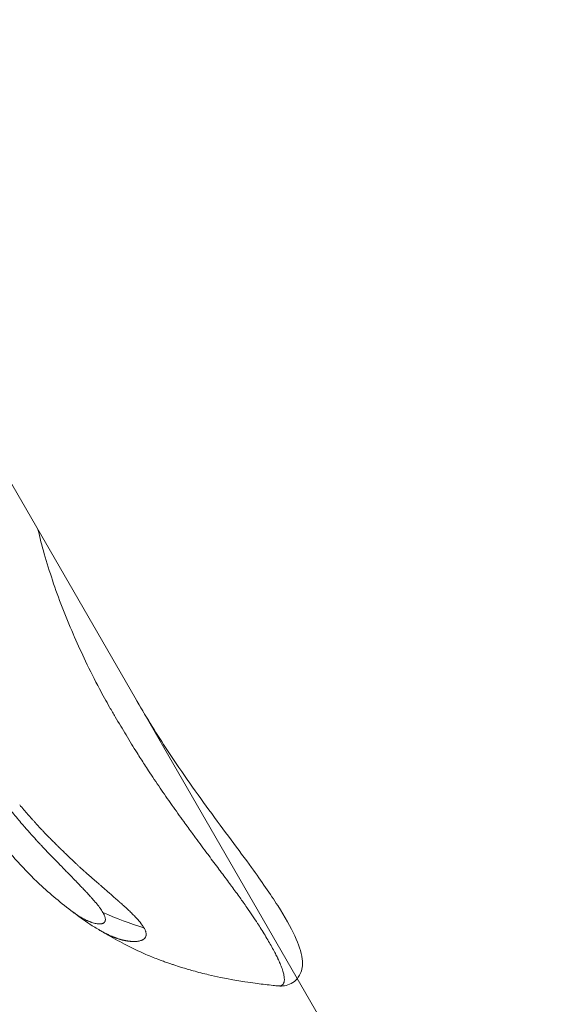
# Model space of a CAD drawing. Units: millimetres. Extents: x -4362 to 3265, y -2027 to 3954.
# Drawn here: x -360 to -328, y 760 to 818 of the extents above; entities that cross this region are included whole.
import ezdxf

# ---------------------------------------------------------------- set-up
doc = ezdxf.new("R2010")
doc.units = ezdxf.units.MM
doc.header["$LTSCALE"] = 1000
doc.layers.add('1 EQUIPMENT', color=7, linetype='Continuous', lineweight=18)

# ---------------------------------------------------------------- blocks, each defined once
blk = doc.blocks.new('GGJS 1003')
at = {"layer": '1 EQUIPMENT', "color": 0, "linetype": 'Continuous', "lineweight": 0}
blk.add_line((-412.87, 881.997), (-313.484, 709.832), dxfattribs=at)
at = {"layer": '1 EQUIPMENT', "color": 0, "linetype": 'Continuous', "lineweight": 0, "extrusion": (0, 0, -1)}
for centre, major_axis, ratio, start_param, end_param in [((-389.671, 751.716), (-30.942, -18.545), 0.474145, 3.05861, 3.063537), ((-349.464, 772.644), (-12.922, 3.692), 0.665663, -1.551099, -1.35625)]:
    blk.add_ellipse(centre, major_axis=major_axis, ratio=ratio, start_param=start_param, end_param=end_param, dxfattribs=at)
at = {"layer": '1 EQUIPMENT', "color": 0, "linetype": 'Continuous', "lineweight": 0}
for points, knots in [([(-358.48, 787.778), (-358.365, 787.298), (-358.24, 786.82), (-357.953, 785.814), (-357.789, 785.287), (-357.435, 784.229), (-357.244, 783.699), (-356.835, 782.634), (-356.616, 782.101), (-356.36, 781.509), (-356.333, 781.445), (-356.095, 780.902), (-355.875, 780.427), (-355.379, 779.399), (-355.103, 778.852), (-354.629, 777.95), (-354.428, 777.584), (-354.11, 777.029), (-353.999, 776.839), (-353.665, 776.279), (-353.451, 775.921), (-353.028, 775.212), (-352.809, 774.855), (-352.438, 774.269), (-352.29, 774.039), (-352.064, 773.69), (-351.985, 773.57), (-351.678, 773.103), (-351.448, 772.759), (-350.99, 772.088), (-350.763, 771.76), (-350.529, 771.427), (-350.523, 771.418), (-350.281, 771.076), (-350.046, 770.746), (-349.639, 770.183), (-349.468, 769.948), (-349.233, 769.629), (-349.17, 769.544), (-348.873, 769.142), (-348.641, 768.829), (-348.384, 768.483), (-348.355, 768.445), (-348.121, 768.131), (-347.92, 767.861), (-347.669, 767.525), (-347.617, 767.455), (-347.378, 767.135), (-347.196, 766.89), (-346.998, 766.623), (-346.977, 766.595), (-346.787, 766.337), (-346.624, 766.114), (-346.403, 765.806), (-346.34, 765.717), (-346.205, 765.525), (-346.133, 765.423), (-345.945, 765.15), (-345.83, 764.983), (-345.617, 764.665), (-345.518, 764.514), (-345.406, 764.342), (-345.39, 764.318), (-345.3, 764.179), (-345.228, 764.065), (-345.076, 763.824), (-344.998, 763.697), (-344.85, 763.453), (-344.781, 763.336), (-344.65, 763.108), (-344.588, 762.998), (-344.47, 762.783), (-344.415, 762.679), (-344.32, 762.492), (-344.278, 762.408), (-344.231, 762.31), (-344.223, 762.293), (-344.167, 762.174), (-344.123, 762.077), (-344.041, 761.883), (-344.004, 761.788), (-343.952, 761.644), (-343.935, 761.593), (-343.907, 761.502), (-343.895, 761.461), (-343.86, 761.326), (-343.843, 761.239), (-343.835, 761.152), (-343.834, 761.143), (-343.828, 761.056), (-343.831, 760.99), (-343.843, 760.917), (-343.846, 760.902), (-343.863, 760.833), (-343.883, 760.79), (-343.913, 760.751), (-343.917, 760.746), (-343.952, 760.706), (-343.99, 760.683), (-344.045, 760.665), (-344.057, 760.662), (-344.102, 760.654), (-344.137, 760.653), (-344.173, 760.656)], [-11.856533, -11.856533, -11.856533, -11.856533, -11.713306, -11.713306, -11.553412, -11.553412, -11.389989, -11.389989, -11.222271, -11.222271, -11.201926, -11.201926, -11.049336, -11.049336, -10.86827, -10.86827, -10.745734, -10.745734, -10.681613, -10.681613, -10.556537, -10.556537, -10.428196, -10.428196, -10.344194, -10.344194, -10.299752, -10.299752, -10.170755, -10.170755, -10.044638, -10.044638, -10.04112, -10.04112, -9.911061, -9.911061, -9.815991, -9.815991, -9.780882, -9.780882, -9.650469, -9.650469, -9.634137, -9.634137, -9.517019, -9.517019, -9.48584, -9.48584, -9.374195, -9.374195, -9.361239, -9.361239, -9.252996, -9.252996, -9.208046, -9.208046, -9.155247, -9.155247, -9.065644, -9.065644, -8.98129, -8.98129, -8.967503, -8.967503, -8.901036, -8.901036, -8.823752, -8.823752, -8.748035, -8.748035, -8.672347, -8.672347, -8.595048, -8.595048, -8.528569, -8.528569, -8.51475, -8.51475, -8.430405, -8.430405, -8.340557, -8.340557, -8.288015, -8.288015, -8.243101, -8.243101, -8.13483, -8.13483, -8.121881, -8.121881, -8.010228, -8.010228, -7.979044, -7.979044, -7.861937, -7.861937, -7.845598, -7.845598, -7.715185, -7.715185, -7.680074, -7.680074, -7.585655, -7.585655, -7.585655, -7.585655]), ([(-352.687, 777.743), (-352.108, 776.74), (-351.509, 775.773), (-350.049, 773.54), (-349.175, 772.298), (-347.423, 769.898), (-346.534, 768.73), (-345.187, 766.872), (-344.666, 766.119), (-343.792, 764.758), (-343.452, 764.151), (-342.983, 763.128), (-342.82, 762.711), (-342.736, 761.999), (-342.744, 761.731), (-342.932, 761.257), (-343.061, 761.069), (-343.472, 760.737), (-343.764, 760.655), (-344.066, 760.649), (-344.121, 760.651), (-344.173, 760.656)], [0, 0, 0, 0, 3.570495, 3.570495, 8.490358, 8.490358, 13.639441, 13.639441, 17.741297, 17.741297, 21.788489, 21.788489, 25.716821, 25.716821, 27.837129, 27.837129, 29.280283, 29.280283, 31.216383, 31.216383, 31.667206, 31.667206, 31.667206, 31.667206]), ([(-359.51, 771.349), (-359.338, 771.147), (-359.176, 770.959), (-358.944, 770.696), (-358.869, 770.612), (-358.758, 770.49), (-358.722, 770.45), (-358.669, 770.391), (-358.651, 770.371), (-358.624, 770.343), (-358.616, 770.333), (-358.603, 770.319), (-358.598, 770.314), (-358.59, 770.304), (-358.586, 770.301), (-358.499, 770.206), (-358.418, 770.119), (-358.298, 769.991), (-358.259, 769.949), (-358.179, 769.866), (-358.139, 769.823), (-358.025, 769.704), (-357.947, 769.623), (-357.853, 769.527), (-357.841, 769.515), (-357.8, 769.473), (-357.77, 769.443), (-357.719, 769.391), (-357.698, 769.369), (-357.666, 769.336), (-357.655, 769.325), (-357.639, 769.309), (-357.633, 769.304), (-357.622, 769.293), (-357.616, 769.286), (-357.545, 769.214), (-357.47, 769.139), (-357.346, 769.016), (-357.302, 768.973), (-357.235, 768.906), (-357.212, 768.883), (-357.176, 768.849), (-357.165, 768.837), (-357.147, 768.819), (-357.138, 768.81), (-357.128, 768.801), (-357.122, 768.795), (-357.121, 768.794), (-357.055, 768.73), (-357, 768.676), (-356.876, 768.555), (-356.814, 768.495), (-356.724, 768.407), (-356.691, 768.375), (-356.654, 768.34), (-356.644, 768.33), (-356.632, 768.318), (-356.629, 768.315), (-356.624, 768.311), (-356.623, 768.309), (-356.621, 768.307), (-356.62, 768.307), (-356.619, 768.306), (-356.619, 768.306), (-356.618, 768.305), (-356.618, 768.305), (-356.518, 768.209), (-356.426, 768.122), (-356.301, 768.004), (-356.261, 767.966), (-356.204, 767.913), (-356.185, 767.896), (-356.158, 767.871), (-356.149, 767.862), (-356.136, 767.85), (-356.132, 767.846), (-356.123, 767.838), (-356.12, 767.835), (-356.095, 767.813), (-356.077, 767.796), (-356.034, 767.756), (-356.01, 767.734), (-355.964, 767.693), (-355.943, 767.674), (-355.901, 767.636), (-355.881, 767.618), (-355.816, 767.56), (-355.773, 767.522), (-355.709, 767.465), (-355.688, 767.446), (-355.656, 767.418), (-355.646, 767.408), (-355.63, 767.394), (-355.625, 767.39), (-355.614, 767.38), (-355.61, 767.377), (-355.553, 767.326), (-355.506, 767.285), (-355.441, 767.229), (-355.421, 767.211), (-355.392, 767.185), (-355.382, 767.177), (-355.368, 767.165), (-355.364, 767.161), (-355.355, 767.153), (-355.351, 767.151), (-355.302, 767.108), (-355.259, 767.07), (-355.192, 767.012), (-355.169, 766.992), (-355.126, 766.955), (-355.107, 766.938), (-355.006, 766.85), (-354.923, 766.778), (-354.796, 766.667), (-354.753, 766.63), (-354.689, 766.573), (-354.667, 766.555), (-354.624, 766.517), (-354.604, 766.5), (-354.466, 766.379), (-354.356, 766.282), (-354.185, 766.133), (-354.122, 766.078), (-353.979, 765.953), (-353.9, 765.884), (-353.786, 765.784), (-353.749, 765.751), (-353.694, 765.702), (-353.675, 765.686), (-353.648, 765.662), (-353.635, 765.65), (-353.621, 765.639), (-353.613, 765.631), (-353.609, 765.628), (-353.533, 765.56), (-353.464, 765.498), (-353.304, 765.354), (-353.215, 765.272), (-353.059, 765.126), (-352.991, 765.062), (-352.895, 764.967), (-352.863, 764.937), (-352.818, 764.891), (-352.803, 764.876), (-352.78, 764.853), (-352.773, 764.846), (-352.759, 764.831), (-352.752, 764.825), (-352.716, 764.788), (-352.689, 764.76), (-352.629, 764.696), (-352.596, 764.66), (-352.537, 764.595), (-352.51, 764.564), (-352.472, 764.52), (-352.459, 764.505), (-352.434, 764.475), (-352.423, 764.461), (-352.312, 764.326), (-352.233, 764.216), (-352.176, 764.117)], [0, 0, 0, 0, 0.0625, 0.0625, 0.09375, 0.09375, 0.109375, 0.109375, 0.117187, 0.117187, 0.121094, 0.121094, 0.123047, 0.123047, 0.125, 0.125, 0.15625, 0.15625, 0.171875, 0.171875, 0.1875, 0.1875, 0.21875, 0.21875, 0.223214, 0.223214, 0.234375, 0.234375, 0.242187, 0.242187, 0.246094, 0.246094, 0.248047, 0.248047, 0.25, 0.25, 0.28125, 0.28125, 0.296875, 0.296875, 0.304687, 0.304687, 0.308594, 0.308594, 0.310547, 0.311523, 0.311523, 0.3125, 0.3125, 0.325004, 0.325004, 0.34375, 0.34375, 0.359375, 0.359375, 0.367187, 0.367187, 0.371094, 0.371094, 0.373047, 0.373047, 0.374023, 0.374023, 0.374512, 0.374512, 0.375, 0.375, 0.40625, 0.40625, 0.421875, 0.421875, 0.429687, 0.429687, 0.433594, 0.433594, 0.435547, 0.435547, 0.4375, 0.4375, 0.444295, 0.444295, 0.453125, 0.453125, 0.460937, 0.460937, 0.46875, 0.46875, 0.484375, 0.484375, 0.492187, 0.492187, 0.496094, 0.496094, 0.498047, 0.498047, 0.5, 0.5, 0.515625, 0.515625, 0.523437, 0.523437, 0.527344, 0.527344, 0.529297, 0.529297, 0.53125, 0.53125, 0.546875, 0.546875, 0.555438, 0.555438, 0.5625, 0.5625, 0.59375, 0.59375, 0.609375, 0.609375, 0.617187, 0.617187, 0.625, 0.625, 0.663963, 0.663963, 0.6875, 0.6875, 0.71875, 0.71875, 0.734375, 0.734375, 0.742187, 0.742187, 0.746094, 0.748047, 0.748047, 0.75, 0.75, 0.775839, 0.775839, 0.8125, 0.8125, 0.84375, 0.84375, 0.859375, 0.859375, 0.867187, 0.867187, 0.871094, 0.871094, 0.875, 0.875, 0.888637, 0.888637, 0.90625, 0.90625, 0.921875, 0.921875, 0.929687, 0.929687, 0.9375, 0.9375, 1, 1, 1, 1]), ([(-354.617, 765.026), (-354.663, 765.106), (-354.72, 765.193), (-354.823, 765.334), (-354.859, 765.382), (-354.907, 765.443), (-354.916, 765.454), (-354.936, 765.48), (-354.948, 765.494), (-354.971, 765.522), (-354.981, 765.535), (-355.003, 765.561), (-355.015, 765.576), (-355.066, 765.637), (-355.11, 765.689), (-355.181, 765.77), (-355.205, 765.798), (-355.243, 765.84), (-355.256, 765.854), (-355.275, 765.876), (-355.282, 765.884), (-355.295, 765.898), (-355.303, 765.907), (-355.328, 765.935), (-355.349, 765.957), (-355.397, 766.01), (-355.425, 766.041), (-355.481, 766.101), (-355.508, 766.131), (-355.551, 766.177), (-355.566, 766.193), (-355.588, 766.217), (-355.595, 766.225), (-355.607, 766.237), (-355.611, 766.241), (-355.618, 766.249), (-355.623, 766.255), (-355.669, 766.303), (-355.719, 766.356), (-355.804, 766.445), (-355.834, 766.477), (-355.876, 766.521), (-355.887, 766.532), (-355.903, 766.55), (-355.909, 766.556), (-355.923, 766.571), (-355.932, 766.58), (-355.949, 766.598), (-355.96, 766.608), (-356.028, 766.68), (-356.088, 766.743), (-356.178, 766.835), (-356.207, 766.866), (-356.252, 766.912), (-356.266, 766.927), (-356.295, 766.957), (-356.309, 766.97), (-356.373, 767.037), (-356.422, 767.087), (-356.547, 767.216), (-356.624, 767.294), (-356.762, 767.436), (-356.825, 767.499), (-356.917, 767.594), (-356.948, 767.625), (-356.994, 767.672), (-357.009, 767.688), (-357.04, 767.719), (-357.053, 767.733), (-357.203, 767.885), (-357.334, 768.019), (-357.537, 768.228), (-357.61, 768.303), (-357.734, 768.431), (-357.785, 768.484), (-357.957, 768.664), (-358.082, 768.795), (-358.237, 768.96), (-358.265, 768.991), (-358.329, 769.059), (-358.365, 769.098), (-358.433, 769.171), (-358.465, 769.206), (-358.514, 769.26), (-358.531, 769.278), (-358.555, 769.304), (-358.563, 769.313), (-358.58, 769.331), (-358.589, 769.341), (-358.694, 769.456), (-358.794, 769.567), (-358.917, 769.704), (-358.937, 769.727), (-359.019, 769.819), (-359.082, 769.891), (-359.178, 770), (-359.21, 770.037), (-359.259, 770.093), (-359.275, 770.112), (-359.308, 770.15), (-359.326, 770.17), (-359.39, 770.244), (-359.439, 770.301), (-359.681, 770.583), (-359.874, 770.813), (-360.067, 771.047)], [0, 0, 0, 0, 0.0625, 0.0625, 0.09375, 0.09375, 0.1005216, 0.1005216, 0.109375, 0.109375, 0.1171875, 0.1171875, 0.125, 0.125, 0.15625, 0.15625, 0.171875, 0.171875, 0.1796875, 0.1796875, 0.1835937, 0.1835937, 0.1875, 0.1875, 0.2012826, 0.2012826, 0.21875, 0.21875, 0.234375, 0.234375, 0.2421875, 0.2421875, 0.2460937, 0.2460937, 0.2480469, 0.2480469, 0.25, 0.25, 0.28125, 0.28125, 0.296875, 0.296875, 0.3019845, 0.3019845, 0.3046875, 0.3046875, 0.3085937, 0.3085937, 0.3125, 0.3125, 0.34375, 0.34375, 0.359375, 0.359375, 0.3671875, 0.3671875, 0.375, 0.375, 0.3993238, 0.3993238, 0.4375, 0.4375, 0.46875, 0.46875, 0.484375, 0.484375, 0.4921875, 0.4921875, 0.5, 0.5, 0.5625, 0.5625, 0.5989395, 0.5989395, 0.625, 0.625, 0.6875, 0.6875, 0.7014152, 0.7014152, 0.71875, 0.71875, 0.734375, 0.734375, 0.7421875, 0.7421875, 0.7460937, 0.7460937, 0.75, 0.75, 0.8023078, 0.8023078, 0.8125, 0.8125, 0.84375, 0.84375, 0.859375, 0.859375, 0.8671875, 0.8671875, 0.875, 0.875, 0.9002906, 0.9002906, 1, 1, 1, 1]), ([(-356.388, 765.043), (-357.085, 765.562), (-357.754, 766.122), (-359.278, 767.555), (-360.102, 768.474), (-360.845, 769.438)], [0, 0, 0, 0, 2.606117, 2.606117, 6.321091, 6.321091, 6.321091, 6.321091]), ([(-354.633, 763.872), (-354.846, 763.99), (-355.053, 764.112), (-355.612, 764.466), (-355.96, 764.713), (-356.34, 765.003), (-356.405, 765.053), (-356.469, 765.103)], [0, 0, 0, 0, 0.731766, 0.731766, 2.04668, 2.04668, 2.319825, 2.319825, 2.319825, 2.319825]), ([(-356.388, 765.043), (-356.376, 765.034), (-356.363, 765.025), (-356.351, 765.015), (-356.341, 765.008), (-356.332, 765.001), (-356.322, 764.995), (-356.313, 764.988), (-356.302, 764.98), (-356.292, 764.973), (-356.25, 764.943), (-356.209, 764.914), (-356.169, 764.887), (-356.147, 764.873), (-356.125, 764.858), (-356.104, 764.845), (-356.062, 764.817), (-356.02, 764.791), (-355.98, 764.766), (-355.965, 764.757), (-355.951, 764.749), (-355.937, 764.74), (-355.899, 764.718), (-355.863, 764.697), (-355.827, 764.678), (-355.817, 764.672), (-355.807, 764.666), (-355.797, 764.661), (-355.789, 764.657), (-355.782, 764.653), (-355.773, 764.648), (-355.772, 764.647), (-355.77, 764.646), (-355.768, 764.645), (-355.75, 764.636), (-355.733, 764.627), (-355.715, 764.618), (-355.672, 764.596), (-355.63, 764.575), (-355.588, 764.556), (-355.584, 764.554), (-355.58, 764.552), (-355.575, 764.55), (-355.56, 764.543), (-355.544, 764.536), (-355.529, 764.529), (-355.522, 764.527), (-355.516, 764.524), (-355.51, 764.521), (-355.504, 764.519), (-355.498, 764.516), (-355.492, 764.514), (-355.475, 764.506), (-355.457, 764.499), (-355.439, 764.492), (-355.421, 764.484), (-355.402, 764.477), (-355.383, 764.47), (-355.365, 764.463), (-355.347, 764.456), (-355.329, 764.45), (-355.319, 764.447), (-355.31, 764.443), (-355.301, 764.44), (-355.294, 764.438), (-355.287, 764.435), (-355.28, 764.433), (-355.279, 764.433), (-355.278, 764.432), (-355.276, 764.432), (-355.233, 764.417), (-355.193, 764.405), (-355.152, 764.394), (-355.144, 764.392), (-355.137, 764.39), (-355.13, 764.388), (-355.09, 764.378), (-355.051, 764.369), (-355.013, 764.362), (-354.975, 764.355), (-354.938, 764.349), (-354.902, 764.346), (-354.897, 764.345), (-354.892, 764.345), (-354.887, 764.344), (-354.877, 764.344), (-354.867, 764.343), (-354.857, 764.342), (-354.842, 764.342), (-354.828, 764.341), (-354.814, 764.341), (-354.813, 764.341), (-354.812, 764.341), (-354.811, 764.341), (-354.808, 764.341), (-354.804, 764.341), (-354.801, 764.341), (-354.794, 764.341), (-354.787, 764.342), (-354.78, 764.342), (-354.76, 764.343), (-354.741, 764.344), (-354.723, 764.347), (-354.699, 764.35), (-354.676, 764.355), (-354.655, 764.362), (-354.652, 764.363), (-354.65, 764.364), (-354.647, 764.364), (-354.645, 764.365), (-354.643, 764.366), (-354.641, 764.367), (-354.635, 764.369), (-354.63, 764.371), (-354.624, 764.373), (-354.619, 764.375), (-354.615, 764.377), (-354.61, 764.38), (-354.608, 764.381), (-354.605, 764.382), (-354.603, 764.383), (-354.602, 764.384), (-354.601, 764.384), (-354.599, 764.385), (-354.598, 764.386), (-354.597, 764.386), (-354.596, 764.387), (-354.585, 764.393), (-354.575, 764.399), (-354.567, 764.405), (-354.558, 764.412), (-354.55, 764.419), (-354.542, 764.426), (-354.535, 764.433), (-354.529, 764.44), (-354.523, 764.447), (-354.52, 764.451), (-354.517, 764.454), (-354.515, 764.458), (-354.513, 764.46), (-354.512, 764.462), (-354.511, 764.464), (-354.51, 764.465), (-354.51, 764.465), (-354.509, 764.466), (-354.508, 764.467), (-354.508, 764.468), (-354.507, 764.469), (-354.505, 764.472), (-354.504, 764.475), (-354.502, 764.478), (-354.496, 764.489), (-354.491, 764.501), (-354.487, 764.513), (-354.485, 764.519), (-354.483, 764.525), (-354.481, 764.531), (-354.48, 764.533), (-354.48, 764.536), (-354.479, 764.539), (-354.477, 764.547), (-354.475, 764.556), (-354.474, 764.565), (-354.473, 764.571), (-354.473, 764.576), (-354.472, 764.582), (-354.472, 764.585), (-354.472, 764.588), (-354.471, 764.591), (-354.471, 764.594), (-354.471, 764.596), (-354.471, 764.598), (-354.471, 764.616), (-354.471, 764.638), (-354.474, 764.66), (-354.475, 764.671), (-354.477, 764.682), (-354.479, 764.693), (-354.484, 764.716), (-354.49, 764.74), (-354.497, 764.765), (-354.499, 764.771), (-354.501, 764.776), (-354.503, 764.782), (-354.511, 764.808), (-354.521, 764.835), (-354.534, 764.863), (-354.54, 764.877), (-354.546, 764.891), (-354.553, 764.905), (-354.566, 764.934), (-354.582, 764.963), (-354.599, 764.994), (-354.605, 765.005), (-354.61, 765.015), (-354.617, 765.026)], [0.192784, 0.192784, 0.192784, 0.192784, 0.203125, 0.203125, 0.203125, 0.2109375, 0.2109375, 0.2109375, 0.21875, 0.21875, 0.21875, 0.25, 0.25, 0.25, 0.2668938, 0.2668938, 0.2668938, 0.3004704, 0.3004704, 0.3004704, 0.3125, 0.3125, 0.3125, 0.34375, 0.34375, 0.34375, 0.3528557, 0.3528557, 0.3528557, 0.359375, 0.359375, 0.359375, 0.3608944, 0.3608944, 0.3608944, 0.375, 0.375, 0.375, 0.4101287, 0.4101287, 0.4101287, 0.4137442, 0.4137442, 0.4137442, 0.427067, 0.427067, 0.427067, 0.432449, 0.432449, 0.432449, 0.4375, 0.4375, 0.4375, 0.4528735, 0.4528735, 0.4528735, 0.46875, 0.46875, 0.46875, 0.484375, 0.484375, 0.484375, 0.4921875, 0.4921875, 0.4921875, 0.4980811, 0.4980811, 0.4980811, 0.4991545, 0.4991545, 0.4991545, 0.5380992, 0.5380992, 0.5380992, 0.5450601, 0.5450601, 0.5450601, 0.5825551, 0.5825551, 0.5825551, 0.6196021, 0.6196021, 0.6196021, 0.625, 0.625, 0.625, 0.6353474, 0.6353474, 0.6353474, 0.6510233, 0.6510233, 0.6510233, 0.6521532, 0.6521532, 0.6521532, 0.65625, 0.65625, 0.65625, 0.664305, 0.664305, 0.664305, 0.6875, 0.6875, 0.6875, 0.71875, 0.71875, 0.71875, 0.7224715, 0.7224715, 0.7224715, 0.7258474, 0.7258474, 0.7258474, 0.734375, 0.734375, 0.734375, 0.7421875, 0.7421875, 0.7421875, 0.7460937, 0.7460937, 0.7460937, 0.7480469, 0.7480469, 0.7480469, 0.75, 0.75, 0.75, 0.7656944, 0.7656944, 0.7656944, 0.78125, 0.78125, 0.78125, 0.796875, 0.796875, 0.796875, 0.8046875, 0.8046875, 0.8046875, 0.8085937, 0.8085937, 0.8085937, 0.8105469, 0.8105469, 0.8105469, 0.8125, 0.8125, 0.8125, 0.8170866, 0.8170866, 0.8170866, 0.834939, 0.834939, 0.834939, 0.84375, 0.84375, 0.84375, 0.8473835, 0.8473835, 0.8473835, 0.859375, 0.859375, 0.859375, 0.8671875, 0.8671875, 0.8671875, 0.8710937, 0.8710937, 0.8710937, 0.8741235, 0.8741235, 0.8741235, 0.8968037, 0.8968037, 0.8968037, 0.9080186, 0.9080186, 0.9080186, 0.9307776, 0.9307776, 0.9307776, 0.9356905, 0.9356905, 0.9356905, 0.9587561, 0.9587561, 0.9587561, 0.9700559, 0.9700559, 0.9700559, 0.9925325, 0.9925325, 0.9925325, 1, 1, 1, 1]), ([(-344.173, 760.656), (-344.281, 760.667), (-344.388, 760.678), (-344.816, 760.723), (-345.137, 760.761), (-346.423, 760.93), (-347.387, 761.099), (-348.641, 761.395), (-348.951, 761.474), (-349.489, 761.624), (-349.72, 761.692), (-350.101, 761.811), (-350.255, 761.86), (-350.46, 761.928), (-350.517, 761.947), (-350.615, 761.98), (-350.655, 761.994), (-350.738, 762.022), (-350.782, 762.037), (-350.913, 762.082), (-351.001, 762.114), (-351.178, 762.178), (-351.267, 762.211), (-351.596, 762.336), (-351.828, 762.431), (-352.48, 762.715), (-352.923, 762.93), (-353.711, 763.338), (-354.075, 763.537), (-354.542, 763.811), (-354.653, 763.878), (-354.764, 763.945)], [0, 0, 0, 0, 0.323676, 0.323676, 1.294842, 1.294842, 4.217502, 4.217502, 5.175435, 5.175435, 5.893339, 5.893339, 6.380505, 6.380505, 6.57279, 6.57279, 6.716914, 6.716914, 6.855451, 6.855451, 7.133394, 7.133394, 7.431362, 7.431362, 8.24418, 8.24418, 9.667632, 9.667632, 10.907556, 10.907556, 11.297351, 11.297351, 11.297351, 11.297351]), ([(-352.176, 764.117), (-352.158, 764.085), (-352.142, 764.054), (-352.127, 764.024), (-352.119, 764.007), (-352.112, 763.991), (-352.105, 763.974), (-352.096, 763.952), (-352.087, 763.929), (-352.08, 763.908), (-352.077, 763.897), (-352.074, 763.886), (-352.071, 763.875), (-352.069, 763.869), (-352.067, 763.862), (-352.065, 763.855), (-352.065, 763.854), (-352.065, 763.853), (-352.064, 763.851), (-352.064, 763.849), (-352.063, 763.847), (-352.063, 763.845), (-352.062, 763.842), (-352.061, 763.839), (-352.06, 763.835), (-352.055, 763.809), (-352.051, 763.784), (-352.049, 763.76), (-352.048, 763.75), (-352.048, 763.74), (-352.047, 763.73), (-352.047, 763.713), (-352.048, 763.696), (-352.05, 763.679), (-352.05, 763.676), (-352.05, 763.674), (-352.051, 763.671), (-352.051, 763.665), (-352.052, 763.66), (-352.053, 763.654), (-352.053, 763.653), (-352.054, 763.652), (-352.054, 763.651), (-352.054, 763.648), (-352.055, 763.645), (-352.056, 763.642), (-352.056, 763.639), (-352.057, 763.636), (-352.058, 763.634), (-352.058, 763.633), (-352.058, 763.632), (-352.058, 763.631), (-352.066, 763.602), (-352.077, 763.574), (-352.091, 763.549), (-352.095, 763.543), (-352.098, 763.537), (-352.102, 763.532), (-352.109, 763.521), (-352.117, 763.51), (-352.126, 763.5), (-352.131, 763.494), (-352.136, 763.489), (-352.141, 763.483), (-352.158, 763.465), (-352.178, 763.449), (-352.2, 763.433), (-352.204, 763.43), (-352.208, 763.428), (-352.212, 763.425), (-352.218, 763.421), (-352.223, 763.418), (-352.229, 763.414), (-352.238, 763.409), (-352.246, 763.404), (-352.255, 763.399), (-352.257, 763.399), (-352.258, 763.398), (-352.259, 763.397), (-352.265, 763.394), (-352.272, 763.391), (-352.279, 763.387), (-352.283, 763.386), (-352.287, 763.384), (-352.291, 763.382), (-352.293, 763.381), (-352.295, 763.38), (-352.297, 763.379), (-352.299, 763.378), (-352.301, 763.377), (-352.303, 763.376), (-352.311, 763.373), (-352.32, 763.369), (-352.329, 763.366), (-352.358, 763.355), (-352.389, 763.345), (-352.422, 763.337), (-352.424, 763.336), (-352.427, 763.335), (-352.429, 763.335), (-352.45, 763.33), (-352.471, 763.325), (-352.494, 763.321), (-352.523, 763.315), (-352.554, 763.311), (-352.586, 763.307), (-352.593, 763.306), (-352.601, 763.306), (-352.61, 763.305), (-352.63, 763.303), (-352.651, 763.301), (-352.672, 763.3), (-352.677, 763.3), (-352.681, 763.3), (-352.685, 763.3), (-352.692, 763.299), (-352.698, 763.299), (-352.705, 763.299), (-352.71, 763.299), (-352.715, 763.298), (-352.72, 763.298), (-352.722, 763.298), (-352.724, 763.298), (-352.726, 763.298), (-352.73, 763.298), (-352.735, 763.298), (-352.739, 763.298), (-352.782, 763.297), (-352.825, 763.298), (-352.867, 763.3), (-352.889, 763.301), (-352.91, 763.302), (-352.932, 763.304), (-352.945, 763.305), (-352.958, 763.306), (-352.971, 763.307), (-352.979, 763.308), (-352.987, 763.309), (-352.995, 763.31), (-353.008, 763.311), (-353.021, 763.312), (-353.033, 763.314), (-353.038, 763.314), (-353.043, 763.315), (-353.048, 763.315), (-353.075, 763.319), (-353.103, 763.322), (-353.131, 763.326), (-353.135, 763.327), (-353.139, 763.327), (-353.143, 763.328), (-353.146, 763.328), (-353.149, 763.329), (-353.152, 763.329), (-353.168, 763.332), (-353.184, 763.334), (-353.2, 763.337), (-353.216, 763.339), (-353.232, 763.342), (-353.248, 763.345), (-353.256, 763.346), (-353.264, 763.348), (-353.272, 763.349), (-353.295, 763.354), (-353.319, 763.358), (-353.342, 763.363), (-353.354, 763.365), (-353.366, 763.368), (-353.378, 763.371), (-353.384, 763.372), (-353.39, 763.373), (-353.396, 763.375), (-353.401, 763.376), (-353.405, 763.377), (-353.411, 763.378), (-353.419, 763.38), (-353.427, 763.382), (-353.435, 763.384), (-353.438, 763.384), (-353.442, 763.385), (-353.445, 763.386), (-353.459, 763.389), (-353.473, 763.393), (-353.486, 763.396), (-353.499, 763.4), (-353.512, 763.403), (-353.524, 763.406), (-353.528, 763.407), (-353.532, 763.408), (-353.536, 763.409), (-353.542, 763.411), (-353.549, 763.413), (-353.555, 763.415), (-353.574, 763.42), (-353.594, 763.426), (-353.615, 763.432), (-353.621, 763.434), (-353.627, 763.436), (-353.633, 763.437), (-353.65, 763.442), (-353.666, 763.448), (-353.684, 763.453), (-353.707, 763.461), (-353.732, 763.469), (-353.757, 763.478), (-353.77, 763.482), (-353.783, 763.486), (-353.797, 763.491), (-353.803, 763.494), (-353.81, 763.496), (-353.817, 763.498), (-353.82, 763.5), (-353.824, 763.501), (-353.827, 763.502), (-353.829, 763.503), (-353.831, 763.503), (-353.832, 763.504), (-353.834, 763.505), (-353.837, 763.506), (-353.838, 763.506), (-353.841, 763.507), (-353.841, 763.507), (-353.844, 763.508), (-353.848, 763.509), (-353.853, 763.511), (-353.858, 763.513), (-353.868, 763.517), (-353.88, 763.521), (-353.895, 763.527), (-353.905, 763.531), (-353.915, 763.535), (-353.927, 763.539), (-353.945, 763.546), (-353.967, 763.555), (-353.991, 763.564), (-353.997, 763.567), (-354.004, 763.57), (-354.01, 763.572), (-354.02, 763.576), (-354.029, 763.58), (-354.039, 763.584), (-354.047, 763.587), (-354.054, 763.591), (-354.062, 763.594), (-354.072, 763.598), (-354.081, 763.602), (-354.091, 763.606), (-354.096, 763.608), (-354.101, 763.61), (-354.106, 763.612), (-354.108, 763.613), (-354.111, 763.615), (-354.113, 763.616), (-354.116, 763.617), (-354.119, 763.618), (-354.121, 763.619), (-354.147, 763.63), (-354.173, 763.642), (-354.197, 763.653), (-354.2, 763.654), (-354.203, 763.655), (-354.206, 763.657), (-354.231, 763.668), (-354.255, 763.679), (-354.278, 763.69), (-354.302, 763.701), (-354.325, 763.712), (-354.347, 763.723), (-354.358, 763.728), (-354.369, 763.733), (-354.379, 763.739), (-354.382, 763.74), (-354.386, 763.742), (-354.389, 763.743), (-354.391, 763.744), (-354.393, 763.745), (-354.394, 763.746), (-354.397, 763.747), (-354.399, 763.749), (-354.402, 763.75), (-354.404, 763.751), (-354.406, 763.752), (-354.409, 763.754), (-354.416, 763.757), (-354.422, 763.76), (-354.429, 763.763), (-354.432, 763.765), (-354.434, 763.766), (-354.437, 763.768), (-354.468, 763.783), (-354.499, 763.799), (-354.528, 763.815), (-354.537, 763.819), (-354.545, 763.824), (-354.554, 763.828), (-354.556, 763.829), (-354.558, 763.83), (-354.56, 763.832), (-354.58, 763.842), (-354.599, 763.853), (-354.619, 763.863), (-354.623, 763.866), (-354.627, 763.868), (-354.631, 763.87), (-354.631, 763.871), (-354.632, 763.871), (-354.633, 763.872)], [0, 0, 0, 0, 0.0200194, 0.0200194, 0.0200194, 0.03125, 0.03125, 0.03125, 0.046875, 0.046875, 0.046875, 0.0546875, 0.0546875, 0.0546875, 0.059608, 0.059608, 0.059608, 0.0605637, 0.0605637, 0.0605637, 0.0620612, 0.0620612, 0.0620612, 0.0647352, 0.0647352, 0.0647352, 0.085366, 0.085366, 0.085366, 0.09375, 0.09375, 0.09375, 0.109375, 0.109375, 0.109375, 0.1118243, 0.1118243, 0.1118243, 0.1171875, 0.1171875, 0.1171875, 0.1182005, 0.1182005, 0.1182005, 0.1210937, 0.1210937, 0.1210937, 0.1239495, 0.1239495, 0.1239495, 0.125, 0.125, 0.125, 0.1574728, 0.1574728, 0.1574728, 0.1650195, 0.1650195, 0.1650195, 0.1795821, 0.1795821, 0.1795821, 0.1875, 0.1875, 0.1875, 0.2136731, 0.2136731, 0.2136731, 0.21875, 0.21875, 0.21875, 0.2250849, 0.2250849, 0.2250849, 0.234375, 0.234375, 0.234375, 0.2356198, 0.2356198, 0.2356198, 0.2421875, 0.2421875, 0.2421875, 0.2460937, 0.2460937, 0.2460937, 0.2480469, 0.2480469, 0.2480469, 0.25, 0.25, 0.25, 0.2597053, 0.2597053, 0.2597053, 0.290934, 0.290934, 0.290934, 0.2931702, 0.2931702, 0.2931702, 0.3125, 0.3125, 0.3125, 0.3375786, 0.3375786, 0.3375786, 0.34375, 0.34375, 0.34375, 0.359375, 0.359375, 0.359375, 0.3623826, 0.3623826, 0.3623826, 0.3671875, 0.3671875, 0.3671875, 0.3705228, 0.3705228, 0.3705228, 0.3718716, 0.3718716, 0.3718716, 0.375, 0.375, 0.375, 0.40625, 0.40625, 0.40625, 0.421875, 0.421875, 0.421875, 0.4317404, 0.4317404, 0.4317404, 0.4375, 0.4375, 0.4375, 0.4464786, 0.4464786, 0.4464786, 0.4498933, 0.4498933, 0.4498933, 0.46875, 0.46875, 0.46875, 0.4714802, 0.4714802, 0.4714802, 0.4736575, 0.4736575, 0.4736575, 0.484375, 0.484375, 0.484375, 0.4948941, 0.4948941, 0.4948941, 0.499962, 0.499962, 0.499962, 0.515625, 0.515625, 0.515625, 0.5234375, 0.5234375, 0.5234375, 0.5273437, 0.5273437, 0.5273437, 0.5305535, 0.5305535, 0.5305535, 0.5355137, 0.5355137, 0.5355137, 0.5374615, 0.5374615, 0.5374615, 0.5462162, 0.5462162, 0.5462162, 0.5546875, 0.5546875, 0.5546875, 0.5574677, 0.5574677, 0.5574677, 0.5620822, 0.5620822, 0.5620822, 0.5776784, 0.5776784, 0.5776784, 0.5821785, 0.5821785, 0.5821785, 0.59375, 0.59375, 0.59375, 0.609375, 0.609375, 0.609375, 0.6171875, 0.6171875, 0.6171875, 0.6210937, 0.6210937, 0.6210937, 0.6230469, 0.6230469, 0.6230469, 0.6240234, 0.6240234, 0.6240234, 0.6249388, 0.6249388, 0.6249388, 0.6289808, 0.6289808, 0.6289808, 0.636164, 0.636164, 0.636164, 0.6483481, 0.6483481, 0.6483481, 0.65625, 0.65625, 0.65625, 0.6685932, 0.6685932, 0.6685932, 0.671875, 0.671875, 0.671875, 0.6763389, 0.6763389, 0.6763389, 0.6796875, 0.6796875, 0.6796875, 0.6835937, 0.6835937, 0.6835937, 0.6855469, 0.6855469, 0.6855469, 0.6865234, 0.6865234, 0.6865234, 0.6875, 0.6875, 0.6875, 0.7019918, 0.7019918, 0.7019918, 0.703835, 0.703835, 0.703835, 0.71875, 0.71875, 0.71875, 0.734375, 0.734375, 0.734375, 0.7421875, 0.7421875, 0.7421875, 0.744655, 0.744655, 0.744655, 0.7460937, 0.7460937, 0.7460937, 0.7480469, 0.7480469, 0.7480469, 0.75, 0.75, 0.75, 0.7539449, 0.7539449, 0.7539449, 0.7556038, 0.7556038, 0.7556038, 0.7745325, 0.7745325, 0.7745325, 0.7799023, 0.7799023, 0.7799023, 0.78125, 0.78125, 0.78125, 0.7941736, 0.7941736, 0.7941736, 0.796875, 0.796875, 0.796875, 0.7974922, 0.7974922, 0.7974922, 0.7974922])]:
    blk.add_open_spline(points, degree=3, knots=knots, dxfattribs=at)
blk.add_open_spline([(-352.687, 777.743), (-352.687, 777.743), (-352.687, 777.743), (-352.687, 777.743)], degree=3, dxfattribs=at)

msp = doc.modelspace()

# ---------------------------------------------------------------- block references
at = {"layer": '1 EQUIPMENT'}
msp.add_blockref('GGJS 1003', (0, 0), dxfattribs=at)

doc.saveas('drawing.dxf')
